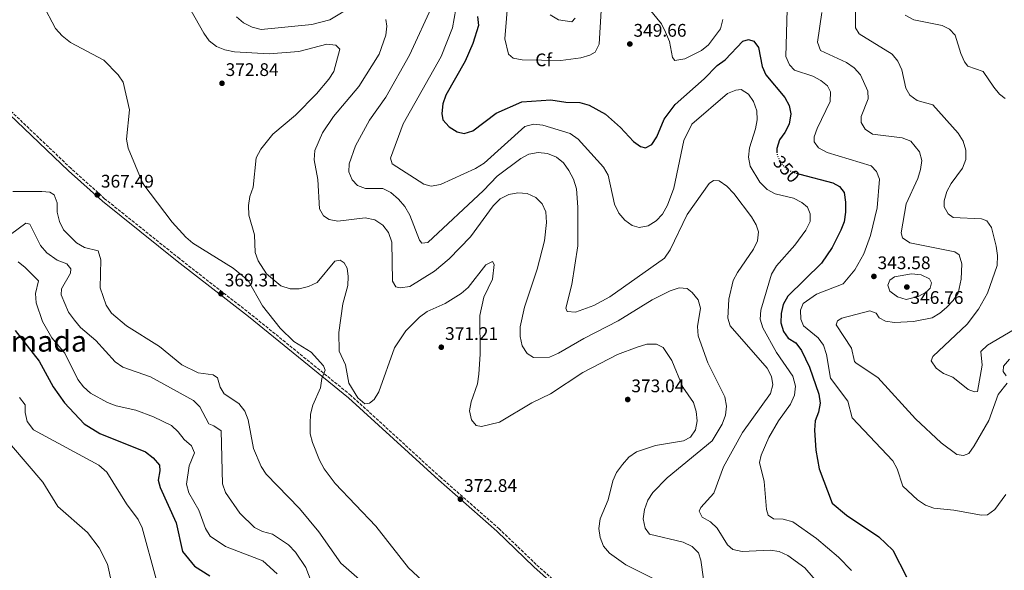
# Model space of a CAD drawing. Units: metres. Extents: x 611709 to 615191, y 4676117 to 4678485.
# Drawn here: x 612038 to 612579, y 4677578 to 4677880 of the extents above; entities that cross this region are included whole.
import ezdxf
from ezdxf.enums import TextEntityAlignment as Align

# ---------------------------------------------------------------- set-up
doc = ezdxf.new("R2010")
doc.units = ezdxf.units.M
doc.header["$MEASUREMENT"] = 0
doc.linetypes.add('DGN Style 3', pattern=[2.435891, 1.739922, -0.695969])
doc.linetypes.add('DGN Style 5', pattern=[1.217945, 0.521977, -0.695969])
for name, color, linetype, lineweight in [('Barranco lineal', 142, 'DGN Style 3', 13), ('Camino', 7, 'DGN Style 3', 0), ('Cota de curva de nivel directora', 7, 'Continuous', 0), ('Cota de punto acotado terreno', 7, 'Continuous', 0), ('Curva de nivel directora', 30, 'Continuous', 30), ('Curva de nivel directora no vista', 30, 'DGN Style 5', 30), ('Curva de nivel intermedia', 30, 'Continuous', 0), ('Etiqueta de zona arbolada', 92, 'Continuous', 0), ('Margen derecho', 7, 'Continuous', 0), ('Punto acotado terreno (símbolo)', 7, 'Continuous', 0), ('Texto de Área (paraje) menor', 7, 'Continuous', 0)]:
    doc.layers.add(name, color=color, linetype=linetype, lineweight=lineweight)
doc.styles.add('Style-Arial', font='arial.ttf')

# ---------------------------------------------------------------- blocks, each defined once
blk = doc.blocks.new('5PATER')
at = {"layer": 'Barranco lineal', "linetype": 'Continuous', "lineweight": 0}
h = blk.add_hatch(color=51, dxfattribs=at)
edge = h.paths.add_edge_path()
edge.add_ellipse((0, 0), major_axis=(-0.11, -0.111), ratio=0.999422, start_angle=0, end_angle=360)

msp = doc.modelspace()

# ---------------------------------------------------------------- linework, layer by layer
at = {"layer": 'Camino', "color": 7, "linetype": 'DGN Style 3', "lineweight": 0}
msp.add_polyline3d([(612353.98, 4677551.65, 374.87), (612321.42, 4677580.74, 374.26), (612301.01, 4677600.3, 374.11), (612268.92, 4677628.49, 372.03), (612219.55, 4677673.6, 369.57), (612164.5, 4677718.26, 369.37), (612125.38, 4677748.67, 369.79), (612084.32, 4677781.59, 367.51), (612065.73, 4677798.28, 366.98), (611980.39, 4677879.53, 365.95)], dxfattribs=at)
at = {"layer": 'Curva de nivel directora', "color": 30, "linetype": 'Continuous', "lineweight": 30, "elevation": 350, "flags": 128}
for points in [[(612289.11, 4677881.53), (612289.69, 4677876.6), (612286.66, 4677866.76), (612282.31, 4677857.08), (612271.66, 4677838.41), (612270.09, 4677833.66), (612269.46, 4677828.29), (612270.14, 4677824.89), (612273.63, 4677820.95), (612277.92, 4677818.38), (612281.76, 4677817.45), (612286.56, 4677818.83), (612299.34, 4677828.5), (612313.52, 4677834.82), (612329.35, 4677835.95), (612337.75, 4677834.61), (612345.39, 4677834.36), (612350.54, 4677832.87), (612359.55, 4677827.92), (612367.75, 4677820.68), (612374.82, 4677813.05), (612378.69, 4677810.26), (612381.47, 4677809.55), (612384.9, 4677811.3), (612387.61, 4677815.49), (612391.73, 4677825.28), (612397.76, 4677833.39), (612413.66, 4677847.37), (612420.76, 4677854.68), (612425.14, 4677857.74), (612434.86, 4677868.04), (612438.07, 4677868.98), (612440.97, 4677868.14), (612443.44, 4677864.64), (612445.54, 4677854.12), (612447.62, 4677849.57), (612457.97, 4677837.12), (612460.28, 4677832.68), (612461.33, 4677828.22), (612460.29, 4677822.53), (612458.02, 4677817.93), (612455.02, 4677813.88), (612453.56, 4677809.1), (612453.65, 4677807.33)], [(612466.23, 4677795.06), (612484.37, 4677790.31), (612488.05, 4677788.25), (612490.5, 4677784.9), (612491.3, 4677779.65), (612491.24, 4677774.24), (612490.5, 4677768.96), (612488.77, 4677764.27), (612483.92, 4677754.81), (612478.1, 4677746.2), (612459.62, 4677728.1), (612457.11, 4677723.5), (612455.95, 4677718.46), (612455.75, 4677713.46), (612457.2, 4677708.66)], [(612035.17, 4677709.2), (612048.27, 4677692.45), (612056.03, 4677678.3), (612062.32, 4677669.48), (612073.03, 4677657.97), (612081.64, 4677652.69), (612106.71, 4677642.57), (612111.04, 4677639.37), (612114.42, 4677635.33), (612114.56, 4677632.07), (612113.68, 4677626.98), (612114.8, 4677622.98), (612123.55, 4677603.61), (612127.01, 4677587.78), (612133.64, 4677579.83), (612142.16, 4677574.43)], [(612457.2, 4677708.66), (612459.79, 4677704.96), (612463.99, 4677702.37), (612467.14, 4677698.15), (612471.53, 4677689.09), (612476.58, 4677674.26), (612477.43, 4677669.36), (612476.48, 4677664.44), (612474.67, 4677659.63), (612474.25, 4677654.52), (612474.98, 4677643.51), (612476.86, 4677633.32), (612483.98, 4677614.39), (612491.9, 4677607.74), (612509.61, 4677595.88), (612517.32, 4677588.65), (612524.86, 4677573.92)]]:
    msp.add_lwpolyline(points, dxfattribs=at)
at = {"layer": 'Curva de nivel directora no vista', "color": 30, "linetype": 'DGN Style 5', "lineweight": 30, "elevation": 350, "flags": 128}
msp.add_lwpolyline([(612453.65, 4677807.33), (612453.76, 4677805.25), (612456.27, 4677800.69), (612459.14, 4677797.58), (612464.02, 4677795.64), (612466.23, 4677795.06)], dxfattribs=at)
at = {"layer": 'Curva de nivel intermedia', "color": 30, "linetype": 'Continuous', "lineweight": 0, "flags": 128}
for points, elevation in [([(612357.1, 4677885), (612355.92, 4677866.43), (612353.72, 4677861.96), (612350.83, 4677860.41), (612345.83, 4677858.97), (612334.98, 4677857.5), (612313.75, 4677857.87), (612308.82, 4677858.67), (612306.23, 4677860.99), (612304.19, 4677869.44), (612306.72, 4677900.81)], 345), ([(612128.56, 4677890.67), (612138.74, 4677872.5), (612141.65, 4677868.27), (612145.78, 4677865.14), (612150.41, 4677863.26), (612155.56, 4677862.21), (612174.72, 4677861.06), (612191.08, 4677862.31), (612206.41, 4677866.35), (612211.39, 4677865.89), (612213.6, 4677863.77), (612210.23, 4677851.46), (612207.51, 4677847.2), (612200.68, 4677839.11), (612189.14, 4677827.41), (612176.75, 4677817.07), (612170.1, 4677808.82), (612167.62, 4677804.02), (612165.88, 4677787.98), (612164.14, 4677782.83), (612163.34, 4677777.89), (612163.55, 4677772.47), (612166.56, 4677761.68), (612166.92, 4677752.05), (612168.65, 4677747.39), (612173.29, 4677740.25), (612181.01, 4677733.68), (612186.16, 4677732), (612191.16, 4677732.15), (612196.21, 4677733.42), (612201.09, 4677735.59), (612210.85, 4677747.24), (612213.72, 4677747.78), (612215.89, 4677746.42), (612217.62, 4677743.34), (612218.15, 4677738.94), (612217.86, 4677733.95), (612215.13, 4677723.84), (612212.9, 4677708.03), (612213.21, 4677697.87), (612216.71, 4677690.44), (612218.41, 4677680.34), (612223.43, 4677672.27), (612227.21, 4677668.98), (612229.82, 4677669.23), (612232.38, 4677671.31), (612234.96, 4677675.59), (612243.62, 4677699.77), (612249.69, 4677709.05), (612257.24, 4677716.61), (612261.5, 4677719.62)], 370), ([(612605.76, 4677722.52), (612569.28, 4677701.18), (612565.64, 4677697.73), (612566.36, 4677690.14), (612563.85, 4677675.65), (612562.12, 4677675.48), (612558.63, 4677676.87), (612550.25, 4677683.65), (612545.24, 4677685.6), (612541.04, 4677688.53), (612538.39, 4677692.55), (612539.23, 4677694.93), (612558.06, 4677712.73), (612564.37, 4677720.92), (612569.35, 4677729.65), (612574.66, 4677744.98), (612574.77, 4677750.35), (612574, 4677755.6), (612571.46, 4677765.74), (612568.87, 4677769.5), (612566.1, 4677770.55), (612550.51, 4677771.21), (612547.69, 4677773.25), (612545.43, 4677777.08), (612545.55, 4677780.33), (612547.04, 4677785.48), (612549.36, 4677789.91), (612555.62, 4677798.34), (612557.38, 4677803.03), (612557.48, 4677808.29), (612555.91, 4677813.15), (612553.15, 4677817.58), (612539.3, 4677833.06), (612530.77, 4677835.42), (612526.58, 4677838.48), (612524.52, 4677842.23), (612522.17, 4677852.3), (612520.13, 4677857.05), (612517.02, 4677860.98), (612498.81, 4677872.09), (612496.81, 4677875.38), (612496.87, 4677894.23)], 335), ([(612261.22, 4677569.64), (612251.29, 4677578.91), (612233.25, 4677601.7), (612211, 4677625.28), (612204.91, 4677633.32), (612202.42, 4677637.97), (612198.44, 4677647.67), (612197.29, 4677652.54), (612197.16, 4677658.05), (612197.45, 4677663.29), (612198.74, 4677668.12), (612202.81, 4677677.8), (612203.56, 4677682.83), (612205.44, 4677687.47), (612204.48, 4677689.72), (612197.71, 4677697.39), (612188.18, 4677703.22), (612180.69, 4677710.5), (612170.97, 4677722.82), (612163.2, 4677736.64), (612154.95, 4677743.36), (612132.77, 4677757.12), (612128.85, 4677760.51), (612121.34, 4677768.7), (612105.31, 4677789.96), (612097.3, 4677809.37), (612096.25, 4677814.32), (612097.97, 4677830.39), (612094.52, 4677845.52), (612091.72, 4677849.66), (612083.78, 4677857.72), (612065.47, 4677867.38), (612060.97, 4677870.99), (612057.39, 4677875.11), (612050.16, 4677888.55)], 370), ([(612156.81, 4677881.41), (612160.67, 4677878.23), (612165.41, 4677875.82), (612170.37, 4677874.47), (612198.17, 4677877.18), (612208.11, 4677879.72), (612221.46, 4677887.86)], 365), ([(612218.69, 4677800.66), (612222.08, 4677810.61), (612229.8, 4677824.7), (612238.87, 4677837.31), (612251.79, 4677860.37), (612264.79, 4677888.55)], 360), ([(612277.28, 4677885.65), (612275.37, 4677875.33), (612269.13, 4677859.74), (612248.29, 4677822.6), (612241.27, 4677803.89), (612242.24, 4677800.76), (612259.74, 4677789.56), (612263.78, 4677788.49), (612268.77, 4677789.4), (612287.97, 4677798.1), (612292.72, 4677801.13), (612315.13, 4677821.13), (612319.86, 4677822.44), (612325.1, 4677822.02), (612340.09, 4677817.44), (612344.52, 4677814.31), (612358.33, 4677798.8), (612361.01, 4677794.57), (612364.46, 4677778.57), (612366.76, 4677773.71), (612370.08, 4677769.72), (612374.14, 4677766.8), (612377.99, 4677765.73), (612382.9, 4677766.71), (612387.38, 4677769.41), (612390.78, 4677773.08), (612393.58, 4677777.95), (612397, 4677787.44), (612402.43, 4677813.51), (612406.84, 4677822.59), (612426.47, 4677839.33), (612431.12, 4677841.16), (612433.92, 4677841.51), (612437.97, 4677839), (612440.78, 4677834.88), (612442.62, 4677829.82), (612442.73, 4677824.82), (612441.91, 4677819.86), (612438.57, 4677809.55), (612437.99, 4677804.46), (612438.89, 4677799.4), (612444.19, 4677790.61), (612448.25, 4677786.54), (612452.64, 4677784.16), (612462.83, 4677781.85), (612467.37, 4677779.45), (612470.38, 4677776.88), (612471.97, 4677773.26), (612471.83, 4677769.02), (612469.56, 4677764.21), (612463.51, 4677756.08), (612453.35, 4677744.71), (612450.62, 4677740.11), (612444.77, 4677720.43), (612444.42, 4677715.51), (612445.86, 4677710.72), (612453.32, 4677697.04), (612462.39, 4677684.14), (612463.77, 4677678.67), (612463.21, 4677673.7), (612461.07, 4677668.83), (612454.51, 4677659.66), (612449.2, 4677650.51), (612444.98, 4677640.69), (612444.11, 4677636.66), (612446.63, 4677626.2), (612447.85, 4677610.83), (612448.86, 4677607.89), (612451.74, 4677605.85), (612457.05, 4677605.63), (612462.41, 4677604.21), (612475.39, 4677594.95), (612487.38, 4677584.71), (612494.59, 4677577.5)], 355), ([(612422.62, 4677874.82), (612416.13, 4677866.05), (612412.24, 4677862.91), (612402.96, 4677858.4), (612397.52, 4677857.48), (612396.36, 4677859.16), (612394.69, 4677867.97), (612392.48, 4677873.1), (612390.24, 4677877.59), (612383.41, 4677885.81)], 345), ([(612579.35, 4677619.11), (612573.3, 4677610.99), (612569.32, 4677607.95), (612566.07, 4677607.73), (612550.9, 4677610.59), (612539.91, 4677611.7), (612535.18, 4677613.3), (612530.88, 4677616.16), (612522.86, 4677623.74), (612519.77, 4677633.22), (612517.26, 4677637.72), (612495.01, 4677661.34), (612492.54, 4677670.48), (612483.07, 4677683.09), (612480.96, 4677696.04), (612479.19, 4677701.18), (612476.3, 4677705.26), (612468.29, 4677711.79), (612466.83, 4677715.4), (612466.56, 4677720.4), (612468.1, 4677724.01), (612475.45, 4677729.17), (612490.07, 4677734.78), (612496.48, 4677742.45), (612501.31, 4677751.38), (612505.13, 4677761.28), (612508.63, 4677776.63), (612509.92, 4677792.26), (612508.33, 4677796.54), (612505.33, 4677799.71), (612481.29, 4677806.9), (612476.55, 4677809.44), (612474.02, 4677812.74), (612474.14, 4677815.46), (612475.77, 4677820.18), (612482.9, 4677834.89), (612483.13, 4677840.33), (612481.39, 4677843.54), (612477.79, 4677846.4), (612473.45, 4677848.88), (612463.35, 4677852.09), (612460.48, 4677855.06), (612458.5, 4677859.68), (612459.28, 4677885.49)], 345), ([(612238.8, 4677880.03), (612239.38, 4677876.33), (612238.73, 4677871.38), (612235.06, 4677860.94), (612223.97, 4677843.26), (612210.06, 4677826.72), (612203.98, 4677817.73), (612199.81, 4677808.09), (612199.5, 4677802.84), (612201.34, 4677792.08), (612202.32, 4677776.07), (612204.58, 4677772.17), (612207.67, 4677770.2), (612212.36, 4677769.25), (612227.47, 4677771.11), (612232.71, 4677769.92), (612237.22, 4677766.96), (612240.3, 4677763.03), (612242.11, 4677757.78), (612242.4, 4677736.27), (612244.2, 4677733.25), (612246.72, 4677732.67), (612252.04, 4677733.38), (612265.6, 4677741.81), (612273.56, 4677748.61), (612285.31, 4677760.65), (612297.71, 4677777.67), (612301.56, 4677781.45), (612306.27, 4677783.88), (612311.29, 4677784.86), (612316.52, 4677784.38), (612321.2, 4677782.3), (612324.74, 4677778.78), (612326.71, 4677774.31), (612327.07, 4677768.59), (612325.89, 4677758.5), (612321.85, 4677742.93), (612314.98, 4677721.93), (612312.6, 4677711.28), (612312.64, 4677705.84), (612313.75, 4677700.77), (612316.4, 4677696.54), (612319.94, 4677694.29), (612328.69, 4677694.58), (612333.56, 4677696.67), (612347.48, 4677704.84), (612366.43, 4677714.55), (612385.09, 4677726.09), (612395.07, 4677731.03), (612399.94, 4677732.61), (612404.25, 4677732.2), (612407, 4677730.16), (612410.45, 4677725.99), (612411.7, 4677721.38), (612410.06, 4677711.45), (612410.37, 4677706.34), (612415.63, 4677691.51), (612424.93, 4677672.82), (612425.9, 4677667.63), (612425.38, 4677662.66), (612423.54, 4677657.86), (612418, 4677648.58), (612393.34, 4677628.28), (612385.45, 4677620.2), (612382.79, 4677615.96), (612380.84, 4677610.85), (612380.22, 4677605.82), (612381.32, 4677600.62), (612383.72, 4677597.39), (612402.17, 4677592.95), (612407.04, 4677590.61), (612410.62, 4677587.12), (612411.89, 4677583.16), (612413.3, 4677572.58)], 365), ([(612342.87, 4677880.69), (612340.98, 4677878.74), (612333.7, 4677879.82), (612329.07, 4677882.49)], 340), ([(612423.9, 4677879.98), (612422.62, 4677874.82)], 345), ([(612580.05, 4677680.27), (612575.17, 4677674.12), (612570.14, 4677659.7), (612561.93, 4677645.8), (612559, 4677641.6), (612556.06, 4677640.52), (612552.49, 4677641.18), (612543.9, 4677647.45), (612529.77, 4677660.65), (612509.04, 4677683.37), (612497.22, 4677691.21), (612496.28, 4677692.21), (612494.55, 4677699.48), (612486.27, 4677712.37), (612486.97, 4677714.55), (612489.26, 4677715.97), (612504.73, 4677720.08), (612508.09, 4677718.76), (612509.84, 4677716.14), (612513.26, 4677714.29), (612518.2, 4677713.54), (612528.59, 4677714.09), (612538.92, 4677716.17), (612543.22, 4677718.64), (612546.85, 4677721.88), (612550.48, 4677725.61), (612553.29, 4677729.73), (612554.86, 4677737.34), (612555.23, 4677745.9), (612553.8, 4677750.68), (612551.43, 4677752.34), (612526.62, 4677757.41), (612522.62, 4677760.14), (612521.93, 4677762.8), (612524.67, 4677778.76), (612531.08, 4677792.72), (612532.56, 4677797.54), (612533.25, 4677802.64), (612532.02, 4677807.4), (612527.12, 4677813.1), (612522.45, 4677815), (612506.09, 4677817.09), (612502.08, 4677819.84), (612499.88, 4677823.47), (612499.94, 4677826.65), (612503.76, 4677836.41), (612503.63, 4677840.53), (612499.63, 4677849.68), (612496.01, 4677853.5), (612491.78, 4677856.29), (612477.66, 4677862.96), (612476.01, 4677867.5), (612478.22, 4677883.79)], 340), ([(612579.01, 4677836.63), (612576, 4677839.01), (612572.83, 4677842.87), (612566.99, 4677851.51), (612558.54, 4677854.31), (612556.65, 4677856.67), (612554.62, 4677861.24), (612551.53, 4677871.37), (612548.53, 4677874.74), (612544.39, 4677876.73), (612528.91, 4677879.86), (612524.17, 4677882.4)], 330), ([(612479.27, 4677566.9), (612468.9, 4677578.91), (612459.61, 4677585.7), (612454.93, 4677587.84), (612449.98, 4677588.53), (612434.46, 4677587.79), (612429.46, 4677589.01), (612426.45, 4677591.59), (612420.9, 4677600.58), (612417.11, 4677604.16), (612412.51, 4677606.76), (612410.83, 4677609.91), (612411.87, 4677612.02), (612418.91, 4677619.8), (612424.2, 4677634.31), (612434.75, 4677653.12), (612450.06, 4677674.56), (612451.34, 4677679.4), (612450.62, 4677683.91), (612448.25, 4677688.6), (612427.89, 4677711.82), (612426.68, 4677716.06), (612427.25, 4677726.35), (612429.63, 4677736.59), (612431.89, 4677741.05), (612440.75, 4677753.92), (612443.02, 4677758.47), (612443.57, 4677763.37), (612442.24, 4677767.24), (612439.72, 4677771.56), (612429.93, 4677784.52), (612426.14, 4677788.43), (612421.95, 4677791.36), (612418.76, 4677791.55), (612416.34, 4677789.93), (612404.37, 4677772.94), (612395.07, 4677753.52), (612391.93, 4677748.99), (612361.76, 4677727.67), (612352.97, 4677722.9), (612343.02, 4677719.3), (612338.45, 4677719.65), (612337.62, 4677721.45), (612341.01, 4677734.52), (612344.25, 4677755.66), (612344.29, 4677776.97), (612343.53, 4677787), (612341.9, 4677792.22), (612339.39, 4677797.11), (612336.48, 4677801.27), (612332.48, 4677804.46), (612327.54, 4677806.47), (612322.55, 4677806.91), (612317.39, 4677805.96), (612312.89, 4677803.56), (612299.92, 4677793.9), (612292.46, 4677786.04), (612261.89, 4677757.6), (612258.57, 4677757.15), (612257.27, 4677758.76), (612252.06, 4677772.46), (612249.29, 4677777.22), (612245.78, 4677781.4), (612241.59, 4677784.93), (612237.1, 4677787.18), (612227.68, 4677787.09), (612223.2, 4677788.83), (612220.27, 4677792), (612218.48, 4677796.41), (612218.69, 4677800.66)], 360), ([(612058.25, 4677779.36), (612056.53, 4677783.7), (612054.17, 4677785.14), (612049.86, 4677785.61), (612033.91, 4677785.54)], 365), ([(612225.73, 4677571.25), (612214.07, 4677581.54), (612201.97, 4677598.65), (612191.44, 4677611.54), (612172.98, 4677630.39), (612170.27, 4677634.59), (612166.13, 4677644.32), (612163.21, 4677660.23), (612161.24, 4677664.82), (612158.01, 4677669.16), (612149.91, 4677674.34), (612147.72, 4677678.16), (612146.28, 4677683.29), (612143.91, 4677684.8), (612135.63, 4677685.87), (612126.63, 4677690.31), (612114.51, 4677700.38), (612096.38, 4677711.71), (612088.07, 4677718.69), (612085.16, 4677723.13), (612081.82, 4677732.62), (612082.21, 4677748.07), (612080.75, 4677752.89), (612073.16, 4677754.73), (612068.89, 4677757.4), (612061.76, 4677764.43), (612059.47, 4677768.98), (612058.29, 4677774.11), (612058.25, 4677779.36)], 365), ([(612032.58, 4677761.98), (612041.07, 4677768.09), (612043.25, 4677767.58), (612049.08, 4677755.83), (612052.56, 4677751.76), (612058.18, 4677747.81), (612063.52, 4677745.72), (612065.66, 4677743.1), (612065.49, 4677740.64), (612060.56, 4677732.1), (612060.5, 4677728.71), (612064.48, 4677719.31), (612067.76, 4677714.85), (612071.08, 4677710.87), (612079.52, 4677703.75), (612090.14, 4677692.02), (612094.22, 4677689.11), (612109.52, 4677683.85), (612133.12, 4677670.83), (612136.59, 4677667.22), (612141.47, 4677657.93), (612144.23, 4677656.89), (612148.36, 4677654.06), (612149.12, 4677624.94), (612150.65, 4677620.18), (612158.6, 4677608.84), (612166.57, 4677601), (612171.06, 4677598.8), (612176.53, 4677597.31), (612185.26, 4677591.45), (612189.24, 4677587.47), (612194.79, 4677579.1), (612200.78, 4677563.63)], 360), ([(612036.8, 4677746.88), (612040.69, 4677743.74), (612047.97, 4677736.47), (612046.39, 4677729.48), (612046.7, 4677724.47), (612050.11, 4677714.12), (612055.28, 4677705.11), (612062.42, 4677696.71), (612069.67, 4677682.25), (612072.64, 4677678.23), (612076.58, 4677674.83), (612085.86, 4677669.67), (612090.65, 4677667.83), (612101.51, 4677665.37), (612111.1, 4677661.81), (612120.95, 4677657), (612124.66, 4677653.65), (612127.98, 4677649.38), (612131.98, 4677645.85), (612133.64, 4677641.97), (612130.66, 4677634.85), (612129.29, 4677624.85), (612130.5, 4677620), (612136.01, 4677610.46), (612139.69, 4677600.57), (612142.27, 4677596.29), (612150.76, 4677590.58), (612171.15, 4677582.81), (612179.16, 4677575.52)], 355), ([(612280.12, 4677729.51), (612284.03, 4677732.89), (612293.67, 4677745.27), (612297.42, 4677747.06), (612298.39, 4677745.45), (612297.42, 4677737.35), (612292.7, 4677727.43), (612290.4, 4677717.41), (612290.56, 4677696.13), (612289.85, 4677685.26), (612289.09, 4677679.96), (612285.6, 4677670.06), (612284.78, 4677665.12), (612285.83, 4677660.16), (612288.49, 4677657.06), (612291.34, 4677656.42), (612301.27, 4677658.83), (612319.06, 4677669.51), (612329.16, 4677674.42), (612346.95, 4677686.12), (612366.12, 4677695.96), (612376.87, 4677700.14), (612382.21, 4677701.78), (612387.46, 4677701.69), (612391.08, 4677699.83), (612395.83, 4677692.65), (612401.96, 4677678.17), (612407.75, 4677669.6), (612409.25, 4677664.66), (612409.76, 4677659.69), (612408.87, 4677654.7), (612406.09, 4677650.71), (612402.34, 4677648.58), (612386.92, 4677646.06), (612376.47, 4677642.53), (612372.37, 4677639.67), (612368.79, 4677635.67), (612365.59, 4677631.16), (612363.58, 4677626.58), (612360.85, 4677616.23), (612356.58, 4677605.83), (612355.89, 4677600.46), (612356.53, 4677595.5), (612358.29, 4677590.8), (612361.7, 4677587.02), (612370.55, 4677580.62), (612385.36, 4677573.13)], 370), ([(612524.62, 4677726.17), (612519.88, 4677727.73), (612515.72, 4677730.87), (612514.6, 4677734.04), (612515.64, 4677736.88), (612518.2, 4677738.76), (612527.65, 4677740.39), (612532.89, 4677739.7), (612537.5, 4677737.63), (612538.52, 4677735.29), (612537.87, 4677732.38), (612535.64, 4677730.22), (612531.21, 4677727.89), (612524.62, 4677726.17)], 345), ([(612261.5, 4677719.62), (612271.46, 4677723.95), (612280.12, 4677729.51)], 370), ([(612581.35, 4677693.46), (612578.09, 4677689.6), (612577.91, 4677686.62), (612579.53, 4677684.33)], 340), ([(612037.58, 4677672.45), (612040.61, 4677668.47), (612040.62, 4677664.16), (612041.71, 4677659.22), (612045.18, 4677654.7), (612081.19, 4677635.26), (612085.44, 4677631.43), (612096.35, 4677614.01), (612102.67, 4677605.41), (612104.85, 4677600.91), (612112.49, 4677573.45)], 345), ([(612033.05, 4677646.12), (612050.32, 4677626.01), (612058.55, 4677612.62), (612074.92, 4677598.29), (612081.24, 4677589.8), (612085.86, 4677580.83), (612088.2, 4677570.01)], 340)]:
    msp.add_lwpolyline(points, dxfattribs=dict(at, elevation=elevation))
at = {"layer": 'Margen derecho', "color": 7, "linetype": 'Continuous', "lineweight": 0}
msp.add_polyline3d([(612352.73, 4677550.29, 374.87), (612320.17, 4677579.38, 374.26), (612299.76, 4677598.94, 374.11), (612267.69, 4677627.12, 372.03), (612218.35, 4677672.19, 369.57), (612163.35, 4677716.81, 369.37), (612124.23, 4677747.22, 369.79), (612083.13, 4677780.19, 367.51), (612064.48, 4677796.92, 366.98), (611979.12, 4677878.19, 365.95)], dxfattribs=at)

# ---------------------------------------------------------------- block references
at = {"layer": 'Punto acotado terreno (símbolo)', "color": 7, "linetype": 'Continuous', "lineweight": 0, "xscale": 10, "yscale": 10, "zscale": 10}
for p in [(612372.83, 4677866.52, 349.66), (612148.78, 4677844.95, 372.84), (612080.26, 4677783.67, 367.48), (612506.91, 4677738.89, 343.58), (612525.01, 4677733.07, 346.76), (612148.2, 4677729.41, 369.31), (612269.25, 4677700.03, 371.21), (612371.67, 4677671.31, 373.04), (612279.76, 4677616.58, 372.84)]:
    msp.add_blockref('5PATER', p, dxfattribs=at)

# ---------------------------------------------------------------- texts
at = {"layer": 'Cota de curva de nivel directora', "color": 7, "linetype": 'Continuous', "lineweight": 0, "style": 'Style-Arial'}
msp.add_text('350', height=7, rotation=312.73698, dxfattribs=at).set_placement((612458.92575, 4677797.81112, 350), align=Align.MIDDLE_CENTER)
at = {"layer": 'Cota de punto acotado terreno', "color": 7, "linetype": 'Continuous', "lineweight": 0, "style": 'Style-Arial'}
for s, p in [('349.66', (612374.82, 4677870.52, 349.66)), ('372.84', (612150.77, 4677848.95, 372.84)), ('367.49', (612082.24, 4677787.67, 367.48)), ('343.58', (612508.9, 4677742.89, 343.58)), ('369.31', (612150.28, 4677733.41, 369.31)), ('346.76', (612526.99, 4677723.8, 346.76)), ('371.21', (612271.33, 4677704.03, 371.21)), ('373.04', (612373.66, 4677675.31, 373.04)), ('372.84', (612281.74, 4677620.58, 372.84))]:
    msp.add_text(s, height=7, dxfattribs=at).set_placement(p)
at = {"layer": 'Etiqueta de zona arbolada', "color": 92, "linetype": 'Continuous', "lineweight": 0, "style": 'Style-Arial'}
msp.add_text('Cf', height=7, dxfattribs=at).set_placement((612325.4895, 4677857.80001, 344.98), align=Align.MIDDLE_CENTER)
at = {"layer": 'Texto de Área (paraje) menor', "color": 7, "linetype": 'Continuous', "lineweight": 0, "style": 'Style-Arial'}
msp.add_text('Corraliza de la Quemada', height=11.5, dxfattribs=at).set_placement((611984.84001, 4677703.34001, 335), align=Align.MIDDLE_CENTER)

doc.saveas('drawing.dxf')
